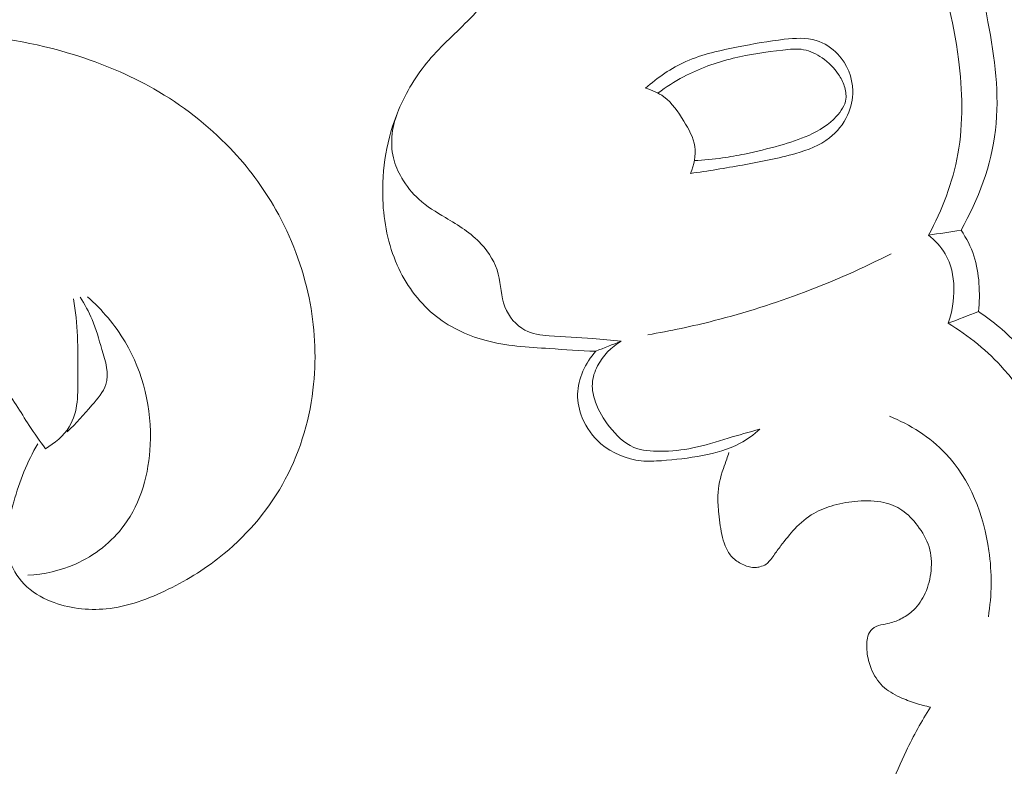
# Model space of a CAD drawing. Units: centimetres. Extents: x 165 to 332, y -118 to 118.
# Drawn here: x 200 to 204, y -31 to -29 of the extents above; entities that cross this region are included whole.
import ezdxf

# ---------------------------------------------------------------- set-up
doc = ezdxf.new("R2010")
doc.units = ezdxf.units.CM
doc.header["$MEASUREMENT"] = 0
doc.layers.add('layer 1', color=7, linetype='Continuous')

msp = doc.modelspace()

# ---------------------------------------------------------------- linework, layer by layer
at = {"layer": 'layer 1', "color": 250, "lineweight": 20}
for points, knots in [([(164.67986, -117.93056), (164.67986, -117.93056), (164.67986, 118.25515), (164.67986, 118.25515), (164.67986, 118.25515), (164.67986, 118.25515), (331.67985, 118.25515), (331.67985, 118.25515), (331.67985, 118.25515), (331.67985, 118.25515), (331.67985, -117.93056), (331.67985, -117.93056), (331.67985, -117.93056), (331.67985, -117.93056), (164.67986, -117.93056), (164.67986, -117.93056)], [0, 0, 0, 0, 0.2, 0.2, 0.2, 0.2, 0.4, 0.4, 0.4, 0.4, 0.6, 0.6, 0.6, 0.6, 1, 1, 1, 1]), ([(196.54773, -19.52988), (196.40875, -19.37257), (196.26398, -19.22046), (196.11445, -19.07275), (196.11445, -19.07275), (195.93804, -18.89838), (195.75511, -18.73018), (195.56286, -18.57296), (195.56286, -18.57296), (195.38878, -18.43053), (195.20708, -18.29721), (195.02348, -18.16643), (195.02348, -18.16643), (194.81722, -18.01959), (194.60856, -17.87604), (194.39284, -17.74278), (194.39284, -17.74278), (194.13, -17.58033), (193.85675, -17.43325), (193.57398, -17.30435), (193.57398, -17.30435), (193.31126, -17.18461), (193.04024, -17.08054), (192.76242, -16.99886), (192.76242, -16.99886), (192.54218, -16.93418), (192.31777, -16.88352), (192.08674, -16.85437), (192.08674, -16.85437), (191.94588, -16.83652), (191.80255, -16.82672), (191.66253, -16.84981), (191.66253, -16.84981), (191.61269, -16.85805), (191.56331, -16.8704), (191.51529, -16.8868), (191.51529, -16.8868), (191.44693, -16.91026), (191.38119, -16.94188), (191.31926, -16.97905), (191.31926, -16.97905), (191.24544, -17.02323), (191.17687, -17.07513), (191.11165, -17.13261), (191.11165, -17.13261), (191.07471, -17.16527), (191.03888, -17.19971), (191.01423, -17.24118), (191.01423, -17.24118), (190.99339, -17.27639), (190.98076, -17.31661), (190.97589, -17.35696), (190.97589, -17.35696), (190.97207, -17.38858), (190.97318, -17.42018), (190.97683, -17.45161), (190.97683, -17.45161), (190.98028, -17.48064), (190.98596, -17.50956), (190.98413, -17.53879), (190.98413, -17.53879), (190.98207, -17.57252), (190.97001, -17.60681), (190.95066, -17.63567), (190.95066, -17.63567), (190.93436, -17.65995), (190.91274, -17.68046), (190.88937, -17.69828), (190.88937, -17.69828), (190.86682, -17.71552), (190.84259, -17.73038), (190.81713, -17.74284), (190.81713, -17.74284), (190.76629, -17.7677), (190.71075, -17.78316), (190.65428, -17.7894), (190.65428, -17.7894), (190.60106, -17.7953), (190.54691, -17.79301), (190.49633, -17.77931), (190.49633, -17.77931), (190.4541, -17.76781), (190.41445, -17.74844), (190.37825, -17.72461), (190.37825, -17.72461), (190.30803, -17.67836), (190.25088, -17.61536), (190.20364, -17.5459), (190.20364, -17.5459), (190.15024, -17.4675), (190.10943, -17.38089), (190.08818, -17.2895), (190.08818, -17.2895), (190.05034, -17.12646), (190.0746, -16.9484), (190.13171, -16.78413), (190.13171, -16.78413), (190.19209, -16.61057), (190.28911, -16.45245), (190.41239, -16.31698), (190.41239, -16.31698), (190.50784, -16.21204), (190.61898, -16.12076), (190.73937, -16.04471), (190.73937, -16.04471), (190.91242, -15.93543), (191.10449, -15.85756), (191.30234, -15.80512), (191.30234, -15.80512), (191.51115, -15.74973), (191.72647, -15.72269), (191.93965, -15.72494), (191.93965, -15.72494), (192.17106, -15.7274), (192.4001, -15.76444), (192.62602, -15.81126), (192.62602, -15.81126), (192.8405, -15.85567), (193.05208, -15.90881), (193.25771, -15.97791), (193.25771, -15.97791), (193.49957, -16.05925), (193.73308, -16.1627), (193.96397, -16.27026), (193.96397, -16.27026), (194.24958, -16.40341), (194.53115, -16.54284), (194.80871, -16.69003), (194.80871, -16.69003), (195.06031, -16.82347), (195.30858, -16.96324), (195.5467, -17.118), (195.5467, -17.118), (195.78306, -17.27168), (196.00933, -17.44009), (196.22681, -17.61836), (196.22681, -17.61836), (196.47113, -17.81871), (196.70436, -18.03138), (196.9337, -18.24794), (196.9337, -18.24794), (197.20036, -18.49975), (197.46186, -18.75687), (197.71178, -19.02461), (197.71178, -19.02461), (197.87638, -19.20102), (198.03606, -19.38214), (198.1875, -19.56962), (198.1875, -19.56962), (198.38894, -19.81881), (198.57582, -20.07927), (198.75091, -20.3475), (198.75091, -20.3475), (198.95985, -20.66748), (199.15177, -20.9984), (199.32799, -21.33731), (199.32799, -21.33731), (199.45669, -21.58502), (199.57714, -21.83701), (199.69172, -22.09184), (199.69172, -22.09184), (199.8026, -22.33843), (199.90804, -22.5876), (199.99756, -22.84273), (199.99756, -22.84273), (200.12153, -23.19539), (200.21504, -23.55917), (200.29037, -23.92673), (200.29037, -23.92673), (200.36952, -24.31233), (200.4286, -24.70221), (200.45191, -25.09701), (200.45191, -25.09701), (200.47083, -25.41574), (200.4663, -25.73765), (200.42228, -26.055), (200.42228, -26.055), (200.38351, -26.33489), (200.31403, -26.61114), (200.23191, -26.88451), (200.23191, -26.88451), (200.1465, -27.16936), (200.04741, -27.45111), (199.91305, -27.71699), (199.91305, -27.71699), (199.78794, -27.96461), (199.63225, -28.19843), (199.45532, -28.41687), (199.45532, -28.41687), (199.29133, -28.61934), (199.10925, -28.80857), (198.9034, -28.9671), (198.9034, -28.9671), (198.75041, -29.08496), (198.58434, -29.18585), (198.41214, -29.27665), (198.41214, -29.27665), (198.261, -29.35632), (198.10508, -29.42811), (197.94095, -29.46932), (197.94095, -29.46932), (197.81318, -29.50135), (197.68049, -29.51482), (197.54922, -29.5112), (197.54922, -29.5112), (197.45713, -29.50853), (197.36576, -29.49754), (197.27727, -29.47554), (197.27727, -29.47554), (197.17663, -29.45049), (197.07966, -29.41134), (196.99124, -29.35902), (196.99124, -29.35902), (196.92065, -29.31722), (196.85548, -29.2671), (196.79767, -29.20965), (196.79767, -29.20965), (196.72613, -29.13879), (196.6658, -29.05683), (196.61976, -28.96765), (196.61976, -28.96765), (196.57758, -28.88595), (196.54737, -28.7982), (196.53137, -28.70718), (196.53137, -28.70718), (196.51301, -28.60316), (196.51316, -28.49494), (196.53624, -28.39037), (196.53624, -28.39037), (196.55819, -28.29055), (196.60108, -28.19412), (196.65993, -28.10937), (196.65993, -28.10937), (196.70007, -28.05175), (196.74745, -27.99948), (196.80047, -27.95194), (196.80047, -27.95194), (196.85233, -27.90541), (196.90956, -27.86354), (196.97426, -27.83824), (196.97426, -27.83824), (197.02986, -27.81655), (197.09097, -27.80714), (197.1501, -27.8134), (197.1501, -27.8134), (197.18453, -27.81712), (197.21827, -27.82617), (197.2477, -27.84325), (197.2477, -27.84325), (197.27574, -27.8595), (197.29988, -27.88311), (197.31627, -27.91026), (197.31627, -27.91026), (197.34714, -27.96139), (197.35087, -28.02524), (197.35043, -28.08718), (197.35043, -28.08718), (197.34993, -28.15535), (197.34448, -28.22125), (197.32635, -28.28578)], [0, 0, 0, 0, 0.0151515, 0.0151515, 0.0151515, 0.0151515, 0.030303, 0.030303, 0.030303, 0.030303, 0.0454545, 0.0454545, 0.0454545, 0.0454545, 0.0606061, 0.0606061, 0.0606061, 0.0606061, 0.0757576, 0.0757576, 0.0757576, 0.0757576, 0.0909091, 0.0909091, 0.0909091, 0.0909091, 0.1060606, 0.1060606, 0.1060606, 0.1060606, 0.1212121, 0.1212121, 0.1212121, 0.1212121, 0.1363636, 0.1363636, 0.1363636, 0.1363636, 0.1515152, 0.1515152, 0.1515152, 0.1515152, 0.1666667, 0.1666667, 0.1666667, 0.1666667, 0.1818182, 0.1818182, 0.1818182, 0.1818182, 0.1969697, 0.1969697, 0.1969697, 0.1969697, 0.2121212, 0.2121212, 0.2121212, 0.2121212, 0.2272727, 0.2272727, 0.2272727, 0.2272727, 0.2424242, 0.2424242, 0.2424242, 0.2424242, 0.2575758, 0.2575758, 0.2575758, 0.2575758, 0.2727273, 0.2727273, 0.2727273, 0.2727273, 0.2878788, 0.2878788, 0.2878788, 0.2878788, 0.3030303, 0.3030303, 0.3030303, 0.3030303, 0.3181818, 0.3181818, 0.3181818, 0.3181818, 0.3333333, 0.3333333, 0.3333333, 0.3333333, 0.3484848, 0.3484848, 0.3484848, 0.3484848, 0.3636364, 0.3636364, 0.3636364, 0.3636364, 0.3787879, 0.3787879, 0.3787879, 0.3787879, 0.3939394, 0.3939394, 0.3939394, 0.3939394, 0.4090909, 0.4090909, 0.4090909, 0.4090909, 0.4242424, 0.4242424, 0.4242424, 0.4242424, 0.4393939, 0.4393939, 0.4393939, 0.4393939, 0.4545455, 0.4545455, 0.4545455, 0.4545455, 0.469697, 0.469697, 0.469697, 0.469697, 0.4848485, 0.4848485, 0.4848485, 0.4848485, 0.5, 0.5, 0.5, 0.5, 0.5151515, 0.5151515, 0.5151515, 0.5151515, 0.530303, 0.530303, 0.530303, 0.530303, 0.5454545, 0.5454545, 0.5454545, 0.5454545, 0.5606061, 0.5606061, 0.5606061, 0.5606061, 0.5757576, 0.5757576, 0.5757576, 0.5757576, 0.5909091, 0.5909091, 0.5909091, 0.5909091, 0.6060606, 0.6060606, 0.6060606, 0.6060606, 0.6212121, 0.6212121, 0.6212121, 0.6212121, 0.6363636, 0.6363636, 0.6363636, 0.6363636, 0.6515152, 0.6515152, 0.6515152, 0.6515152, 0.6666667, 0.6666667, 0.6666667, 0.6666667, 0.6818182, 0.6818182, 0.6818182, 0.6818182, 0.6969697, 0.6969697, 0.6969697, 0.6969697, 0.7121212, 0.7121212, 0.7121212, 0.7121212, 0.7272727, 0.7272727, 0.7272727, 0.7272727, 0.7424242, 0.7424242, 0.7424242, 0.7424242, 0.7575758, 0.7575758, 0.7575758, 0.7575758, 0.7727273, 0.7727273, 0.7727273, 0.7727273, 0.7878788, 0.7878788, 0.7878788, 0.7878788, 0.8030303, 0.8030303, 0.8030303, 0.8030303, 0.8181818, 0.8181818, 0.8181818, 0.8181818, 0.8333333, 0.8333333, 0.8333333, 0.8333333, 0.8484848, 0.8484848, 0.8484848, 0.8484848, 0.8636364, 0.8636364, 0.8636364, 0.8636364, 0.8787879, 0.8787879, 0.8787879, 0.8787879, 0.8939394, 0.8939394, 0.8939394, 0.8939394, 0.9090909, 0.9090909, 0.9090909, 0.9090909, 0.9242424, 0.9242424, 0.9242424, 0.9242424, 0.9393939, 0.9393939, 0.9393939, 0.9393939, 0.9545455, 0.9545455, 0.9545455, 0.9545455, 0.969697, 0.969697, 0.969697, 0.969697, 1, 1, 1, 1]), ([(205.53869, -32.85785), (205.4711, -32.77743), (205.40561, -32.69502), (205.34294, -32.61052), (205.34294, -32.61052), (205.20074, -32.41882), (205.07321, -32.21622), (204.95481, -32.00877), (204.95481, -32.00877), (204.79962, -31.73679), (204.66007, -31.45641), (204.52916, -31.17199), (204.52916, -31.17199), (204.37466, -30.83631), (204.2321, -30.49491), (204.10959, -30.14644), (204.10959, -30.14644), (203.8957, -29.53818), (203.74265, -28.90841), (203.62784, -28.27258), (203.62784, -28.27258), (203.55516, -27.87061), (203.4978, -27.46635), (203.46665, -27.06004), (203.46665, -27.06004), (203.43134, -26.59871), (203.42976, -26.1349), (203.44536, -25.67149), (203.44536, -25.67149), (203.4666, -25.04431), (203.51923, -24.41793), (203.62461, -23.80078), (203.62461, -23.80078), (203.6896, -23.42058), (203.77456, -23.0439), (203.8836, -22.67238), (203.8836, -22.67238), (204.05527, -22.08745), (204.28647, -21.51549), (204.6104, -21.00151), (204.6104, -21.00151), (204.87009, -20.58954), (205.18935, -20.21473), (205.54743, -19.88328), (205.54743, -19.88328), (205.83903, -19.6132), (206.15636, -19.37189), (206.50099, -19.17645), (206.50099, -19.17645), (206.68143, -19.07408), (206.8695, -18.98426), (207.06513, -18.91619), (207.06513, -18.91619), (207.15022, -18.88662), (207.23678, -18.86106), (207.32451, -18.84111), (207.32451, -18.84111), (207.36256, -18.83245), (207.40071, -18.82479), (207.43934, -18.81963), (207.43934, -18.81963), (207.46407, -18.81629), (207.48888, -18.81394), (207.51369, -18.8132), (207.51369, -18.8132), (207.52899, -18.8127), (207.54419, -18.81279), (207.5596, -18.81139), (207.5596, -18.81139), (207.5678, -18.81064), (207.57611, -18.80949), (207.58363, -18.80644), (207.58363, -18.80644), (207.59536, -18.80171), (207.60522, -18.79237), (207.61249, -18.78152), (207.61249, -18.78152), (207.62319, -18.76549), (207.62821, -18.74632), (207.62873, -18.72732), (207.62873, -18.72732), (207.62961, -18.69823), (207.62029, -18.66947), (207.60575, -18.64387), (207.60575, -18.64387), (207.5836, -18.60483), (207.54919, -18.57332), (207.51022, -18.55297)], [0, 0, 0, 0, 0.0434783, 0.0434783, 0.0434783, 0.0434783, 0.0869565, 0.0869565, 0.0869565, 0.0869565, 0.1304348, 0.1304348, 0.1304348, 0.1304348, 0.173913, 0.173913, 0.173913, 0.173913, 0.2173913, 0.2173913, 0.2173913, 0.2173913, 0.2608696, 0.2608696, 0.2608696, 0.2608696, 0.3043478, 0.3043478, 0.3043478, 0.3043478, 0.3478261, 0.3478261, 0.3478261, 0.3478261, 0.3913043, 0.3913043, 0.3913043, 0.3913043, 0.4347826, 0.4347826, 0.4347826, 0.4347826, 0.4782609, 0.4782609, 0.4782609, 0.4782609, 0.5217391, 0.5217391, 0.5217391, 0.5217391, 0.5652174, 0.5652174, 0.5652174, 0.5652174, 0.6086957, 0.6086957, 0.6086957, 0.6086957, 0.6521739, 0.6521739, 0.6521739, 0.6521739, 0.6956522, 0.6956522, 0.6956522, 0.6956522, 0.7391304, 0.7391304, 0.7391304, 0.7391304, 0.7826087, 0.7826087, 0.7826087, 0.7826087, 0.826087, 0.826087, 0.826087, 0.826087, 0.8695652, 0.8695652, 0.8695652, 0.8695652, 0.9130435, 0.9130435, 0.9130435, 0.9130435, 1, 1, 1, 1]), ([(203.18513, -28.2722), (203.22657, -28.31406), (203.26539, -28.3593), (203.29808, -28.40821), (203.29808, -28.40821), (203.39141, -28.5476), (203.43545, -28.71588), (203.4672, -28.88458), (203.4672, -28.88458), (203.48887, -29.00012), (203.50484, -29.11592), (203.49133, -29.23024), (203.49133, -29.23024), (203.47803, -29.34176), (203.43683, -29.4518), (203.38142, -29.54975)], [0, 0, 0, 0, 0.2, 0.2, 0.2, 0.2, 0.4, 0.4, 0.4, 0.4, 0.6, 0.6, 0.6, 0.6, 1, 1, 1, 1]), ([(202.97772, -28.3051), (203.02848, -28.32902), (203.07718, -28.35972), (203.11844, -28.39788), (203.11844, -28.39788), (203.18923, -28.46343), (203.23798, -28.55114), (203.27622, -28.64158), (203.27622, -28.64158), (203.32549, -28.75809), (203.35733, -28.87909), (203.37345, -29.00349), (203.37345, -29.00349), (203.38642, -29.10398), (203.38917, -29.2067), (203.37135, -29.30619), (203.37135, -29.30619), (203.35508, -29.39679), (203.32173, -29.48468), (203.27772, -29.5651)], [0, 0, 0, 0, 0.1666667, 0.1666667, 0.1666667, 0.1666667, 0.3333333, 0.3333333, 0.3333333, 0.3333333, 0.5, 0.5, 0.5, 0.5, 0.6666667, 0.6666667, 0.6666667, 0.6666667, 1, 1, 1, 1]), ([(202.21638, -29.93525), (202.16719, -29.93384), (202.11811, -29.93003), (202.06893, -29.92672), (202.06893, -29.92672), (201.99956, -29.92219), (201.92978, -29.91865), (201.86269, -29.90033), (201.86269, -29.90033), (201.80349, -29.88425), (201.74646, -29.8566), (201.69911, -29.8171), (201.69911, -29.8171), (201.64897, -29.77538), (201.60982, -29.72044), (201.58319, -29.66067), (201.58319, -29.66067), (201.5541, -29.59508), (201.54015, -29.5237), (201.5373, -29.45178), (201.5373, -29.45178), (201.53341, -29.35445), (201.54983, -29.25615), (201.58729, -29.16659), (201.58729, -29.16659), (201.61145, -29.10904), (201.64419, -29.05504), (201.68419, -29.00769), (201.68419, -29.00769), (201.72449, -28.95994), (201.77215, -28.91884), (201.81583, -28.87401), (201.81583, -28.87401), (201.84361, -28.84559), (201.8699, -28.81555), (201.89619, -28.78562)], [0, 0, 0, 0, 0.1, 0.1, 0.1, 0.1, 0.2, 0.2, 0.2, 0.2, 0.3, 0.3, 0.3, 0.3, 0.4, 0.4, 0.4, 0.4, 0.5, 0.5, 0.5, 0.5, 0.6, 0.6, 0.6, 0.6, 0.7, 0.7, 0.7, 0.7, 0.8, 0.8, 0.8, 0.8, 1, 1, 1, 1]), ([(198.81645, -38.87025), (198.90765, -39.05931), (199.00584, -39.24493), (199.1098, -39.42761), (199.1098, -39.42761), (199.23242, -39.64322), (199.36298, -39.85466), (199.50549, -40.05806), (199.50549, -40.05806), (199.63452, -40.24229), (199.77334, -40.41983), (199.91468, -40.59542), (199.91468, -40.59542), (200.07349, -40.79262), (200.23549, -40.98729), (200.40709, -41.17398), (200.40709, -41.17398), (200.61614, -41.40152), (200.83937, -41.61708), (201.07668, -41.81771), (201.07668, -41.81771), (201.29718, -42.0041), (201.5299, -42.17766), (201.77524, -42.3315), (201.77524, -42.3315), (201.96974, -42.45339), (202.17206, -42.5629), (202.38657, -42.65351), (202.38657, -42.65351), (202.51734, -42.70882), (202.65267, -42.75706), (202.79371, -42.77274), (202.79371, -42.77274), (202.84392, -42.77829), (202.89479, -42.77977), (202.94546, -42.77699), (202.94546, -42.77699), (203.01762, -42.77291), (203.08946, -42.76027), (203.15915, -42.74125), (203.15915, -42.74125), (203.24217, -42.7187), (203.32223, -42.6873), (203.40057, -42.64963), (203.40057, -42.64963), (203.44498, -42.62819), (203.48879, -42.60473), (203.52375, -42.57148), (203.52375, -42.57148), (203.55334, -42.54323), (203.57639, -42.50793), (203.59201, -42.4704), (203.59201, -42.4704), (203.60424, -42.44101), (203.61173, -42.41028), (203.61672, -42.37903), (203.61672, -42.37903), (203.62126, -42.35016), (203.62362, -42.32078), (203.63329, -42.29313), (203.63329, -42.29313), (203.6444, -42.26123), (203.66529, -42.23148), (203.69173, -42.20893), (203.69173, -42.20893), (203.714, -42.18997), (203.74037, -42.17608), (203.76769, -42.16525), (203.76769, -42.16525), (203.79407, -42.15476), (203.82141, -42.14701), (203.8493, -42.14192), (203.8493, -42.14192), (203.90496, -42.13174), (203.96262, -42.1319), (204.01867, -42.14118), (204.01867, -42.14118), (204.0715, -42.1499), (204.12301, -42.16677), (204.16799, -42.19365), (204.16799, -42.19365), (204.20553, -42.21615), (204.23846, -42.24554), (204.26685, -42.27828), (204.26685, -42.27828), (204.32193, -42.34181), (204.35989, -42.41792), (204.38656, -42.49758), (204.38656, -42.49758), (204.41675, -42.58751), (204.43259, -42.68193), (204.4283, -42.77566), (204.4283, -42.77566), (204.42059, -42.94286), (204.34904, -43.1077), (204.24959, -43.25038), (204.24959, -43.25038), (204.14448, -43.40111), (204.00827, -43.52706), (203.85293, -43.6241), (203.85293, -43.6241), (203.73263, -43.69928), (203.60092, -43.75707), (203.46445, -43.79769), (203.46445, -43.79769), (203.26827, -43.85604), (203.06229, -43.879), (202.85764, -43.87593), (202.85764, -43.87593), (202.64163, -43.87272), (202.42703, -43.84046), (202.22242, -43.78058), (202.22242, -43.78058), (202.00031, -43.71557), (201.78986, -43.61791), (201.58505, -43.51168), (201.58505, -43.51168), (201.3906, -43.41087), (201.2013, -43.30243), (201.02205, -43.18024), (201.02205, -43.18024), (200.81125, -43.03647), (200.61446, -42.87366), (200.42131, -42.70762), (200.42131, -42.70762), (200.18241, -42.50212), (199.9491, -42.29167), (199.72176, -42.07484), (199.72176, -42.07484), (199.51567, -41.87827), (199.31451, -41.67651), (199.12718, -41.46306), (199.12718, -41.46306), (198.94125, -41.25113), (198.76901, -41.02776), (198.60791, -40.79727), (198.60791, -40.79727), (198.42695, -40.53826), (198.26001, -40.2704), (198.09786, -39.99983), (198.09786, -39.99983), (197.90932, -39.68524), (197.72719, -39.36693), (197.55908, -39.04153), (197.55908, -39.04153), (197.44838, -38.82715), (197.3437, -38.60956), (197.24867, -38.38809), (197.24867, -38.38809), (197.12222, -38.09367), (197.01282, -37.79234), (196.91688, -37.48673), (196.91688, -37.48673), (196.80237, -37.12213), (196.7072, -36.75162), (196.6293, -36.37765), (196.6293, -36.37765), (196.57246, -36.10435), (196.52473, -35.82916), (196.48342, -35.55283), (196.48342, -35.55283), (196.44344, -35.28544), (196.40938, -35.01702), (196.39227, -34.74718), (196.39227, -34.74718), (196.36841, -34.37414), (196.37687, -33.99862), (196.40385, -33.62439), (196.40385, -33.62439), (196.43204, -33.23176), (196.48072, -32.84045), (196.56515, -32.45408), (196.56515, -32.45408), (196.63323, -32.14213), (196.72474, -31.83347), (196.85301, -31.53989), (196.85301, -31.53989), (196.96611, -31.28094), (197.10779, -31.03381), (197.26084, -30.79288), (197.26084, -30.79288), (197.42018, -30.54179), (197.59183, -30.29739), (197.79316, -30.07781), (197.79316, -30.07781), (197.98064, -29.8733), (198.1938, -29.69037), (198.42326, -29.52797), (198.42326, -29.52797), (198.63594, -29.37746), (198.86245, -29.24459), (199.10353, -29.1477), (199.10353, -29.1477), (199.28271, -29.07566), (199.4699, -29.02349), (199.66024, -28.9827), (199.66024, -28.9827), (199.82731, -28.94693), (199.99684, -28.92002), (200.166, -28.92479), (200.166, -28.92479), (200.29767, -28.92854), (200.42905, -28.9515), (200.55444, -28.99052), (200.55444, -28.99052), (200.64237, -29.01802), (200.72735, -29.05333), (200.80658, -29.09847), (200.80658, -29.09847), (200.89668, -29.14983), (200.97943, -29.21377), (201.05038, -29.28807), (201.05038, -29.28807), (201.10702, -29.34742), (201.15619, -29.41331), (201.1963, -29.48427), (201.1963, -29.48427), (201.24598, -29.57184), (201.28187, -29.66707), (201.30204, -29.76538), (201.30204, -29.76538), (201.32054, -29.85546), (201.32587, -29.94811), (201.31662, -30.04005), (201.31662, -30.04005), (201.30614, -30.14517), (201.27669, -30.24931), (201.22617, -30.34373), (201.22617, -30.34373), (201.17802, -30.43387), (201.11062, -30.51509), (201.03102, -30.58075), (201.03102, -30.58075), (200.97679, -30.62534), (200.91703, -30.66284), (200.85312, -30.69425), (200.85312, -30.69425), (200.7906, -30.72501), (200.72417, -30.74982), (200.65504, -30.75666), (200.65504, -30.75666), (200.59565, -30.76249), (200.53427, -30.75501), (200.47904, -30.73297), (200.47904, -30.73297), (200.44691, -30.72006), (200.41687, -30.70222), (200.39317, -30.67781), (200.39317, -30.67781), (200.37057, -30.65457), (200.35372, -30.62531), (200.3453, -30.59474), (200.3453, -30.59474), (200.32942, -30.53716), (200.34311, -30.47469), (200.36031, -30.41518), (200.36031, -30.41518), (200.37924, -30.34969), (200.40232, -30.28773), (200.43725, -30.23051)], [0, 0, 0, 0, 0.0151515, 0.0151515, 0.0151515, 0.0151515, 0.030303, 0.030303, 0.030303, 0.030303, 0.0454545, 0.0454545, 0.0454545, 0.0454545, 0.0606061, 0.0606061, 0.0606061, 0.0606061, 0.0757576, 0.0757576, 0.0757576, 0.0757576, 0.0909091, 0.0909091, 0.0909091, 0.0909091, 0.1060606, 0.1060606, 0.1060606, 0.1060606, 0.1212121, 0.1212121, 0.1212121, 0.1212121, 0.1363636, 0.1363636, 0.1363636, 0.1363636, 0.1515152, 0.1515152, 0.1515152, 0.1515152, 0.1666667, 0.1666667, 0.1666667, 0.1666667, 0.1818182, 0.1818182, 0.1818182, 0.1818182, 0.1969697, 0.1969697, 0.1969697, 0.1969697, 0.2121212, 0.2121212, 0.2121212, 0.2121212, 0.2272727, 0.2272727, 0.2272727, 0.2272727, 0.2424242, 0.2424242, 0.2424242, 0.2424242, 0.2575758, 0.2575758, 0.2575758, 0.2575758, 0.2727273, 0.2727273, 0.2727273, 0.2727273, 0.2878788, 0.2878788, 0.2878788, 0.2878788, 0.3030303, 0.3030303, 0.3030303, 0.3030303, 0.3181818, 0.3181818, 0.3181818, 0.3181818, 0.3333333, 0.3333333, 0.3333333, 0.3333333, 0.3484848, 0.3484848, 0.3484848, 0.3484848, 0.3636364, 0.3636364, 0.3636364, 0.3636364, 0.3787879, 0.3787879, 0.3787879, 0.3787879, 0.3939394, 0.3939394, 0.3939394, 0.3939394, 0.4090909, 0.4090909, 0.4090909, 0.4090909, 0.4242424, 0.4242424, 0.4242424, 0.4242424, 0.4393939, 0.4393939, 0.4393939, 0.4393939, 0.4545455, 0.4545455, 0.4545455, 0.4545455, 0.469697, 0.469697, 0.469697, 0.469697, 0.4848485, 0.4848485, 0.4848485, 0.4848485, 0.5, 0.5, 0.5, 0.5, 0.5151515, 0.5151515, 0.5151515, 0.5151515, 0.530303, 0.530303, 0.530303, 0.530303, 0.5454545, 0.5454545, 0.5454545, 0.5454545, 0.5606061, 0.5606061, 0.5606061, 0.5606061, 0.5757576, 0.5757576, 0.5757576, 0.5757576, 0.5909091, 0.5909091, 0.5909091, 0.5909091, 0.6060606, 0.6060606, 0.6060606, 0.6060606, 0.6212121, 0.6212121, 0.6212121, 0.6212121, 0.6363636, 0.6363636, 0.6363636, 0.6363636, 0.6515152, 0.6515152, 0.6515152, 0.6515152, 0.6666667, 0.6666667, 0.6666667, 0.6666667, 0.6818182, 0.6818182, 0.6818182, 0.6818182, 0.6969697, 0.6969697, 0.6969697, 0.6969697, 0.7121212, 0.7121212, 0.7121212, 0.7121212, 0.7272727, 0.7272727, 0.7272727, 0.7272727, 0.7424242, 0.7424242, 0.7424242, 0.7424242, 0.7575758, 0.7575758, 0.7575758, 0.7575758, 0.7727273, 0.7727273, 0.7727273, 0.7727273, 0.7878788, 0.7878788, 0.7878788, 0.7878788, 0.8030303, 0.8030303, 0.8030303, 0.8030303, 0.8181818, 0.8181818, 0.8181818, 0.8181818, 0.8333333, 0.8333333, 0.8333333, 0.8333333, 0.8484848, 0.8484848, 0.8484848, 0.8484848, 0.8636364, 0.8636364, 0.8636364, 0.8636364, 0.8787879, 0.8787879, 0.8787879, 0.8787879, 0.8939394, 0.8939394, 0.8939394, 0.8939394, 0.9090909, 0.9090909, 0.9090909, 0.9090909, 0.9242424, 0.9242424, 0.9242424, 0.9242424, 0.9393939, 0.9393939, 0.9393939, 0.9393939, 0.9545455, 0.9545455, 0.9545455, 0.9545455, 0.969697, 0.969697, 0.969697, 0.969697, 1, 1, 1, 1]), ([(202.51834, -29.36833), (202.57409, -29.36088), (202.62965, -29.35133), (202.68491, -29.34148), (202.68491, -29.34148), (202.74168, -29.33143), (202.79814, -29.32099), (202.85415, -29.30464), (202.85415, -29.30464), (202.89252, -29.29338), (202.93071, -29.27942), (202.96196, -29.25512), (202.96196, -29.25512), (202.98638, -29.23607), (203.00664, -29.2108), (203.01972, -29.18228), (203.01972, -29.18228), (203.03077, -29.15805), (203.03674, -29.13158), (203.03621, -29.10488), (203.03621, -29.10488), (203.03537, -29.06247), (203.01814, -29.01966), (202.98894, -28.98838), (202.98894, -28.98838), (202.96986, -28.96786), (202.94556, -28.95221), (202.91941, -28.94434), (202.91941, -28.94434), (202.88717, -28.93464), (202.85206, -28.93682), (202.81783, -28.94061), (202.81783, -28.94061), (202.7676, -28.94619), (202.71934, -28.95529), (202.67058, -28.96488), (202.67058, -28.96488), (202.61401, -28.97603), (202.55663, -28.98797), (202.50388, -29.01144), (202.50388, -29.01144), (202.45695, -29.03234), (202.41366, -29.06247), (202.37515, -29.09663)], [0, 0, 0, 0, 0.0833333, 0.0833333, 0.0833333, 0.0833333, 0.1666667, 0.1666667, 0.1666667, 0.1666667, 0.25, 0.25, 0.25, 0.25, 0.3333333, 0.3333333, 0.3333333, 0.3333333, 0.4166667, 0.4166667, 0.4166667, 0.4166667, 0.5, 0.5, 0.5, 0.5, 0.5833333, 0.5833333, 0.5833333, 0.5833333, 0.6666667, 0.6666667, 0.6666667, 0.6666667, 0.75, 0.75, 0.75, 0.75, 0.8333333, 0.8333333, 0.8333333, 0.8333333, 1, 1, 1, 1]), ([(202.41475, -29.11208), (202.44067, -29.09284), (202.46788, -29.07541), (202.49648, -29.06029), (202.49648, -29.06029), (202.54644, -29.0338), (202.60037, -29.01434), (202.65495, -29.00108), (202.65495, -29.00108), (202.70663, -28.98851), (202.75908, -28.98134), (202.81272, -28.97497), (202.81272, -28.97497), (202.83513, -28.97231), (202.85765, -28.96976), (202.87933, -28.97369), (202.87933, -28.97369), (202.9003, -28.97752), (202.92034, -28.98745), (202.93836, -28.99986), (202.93836, -28.99986), (202.95907, -29.01419), (202.97716, -29.03191), (202.99083, -29.05249), (202.99083, -29.05249), (202.99836, -29.06384), (203.00469, -29.07598), (203.009, -29.08911), (203.009, -29.08911), (203.01352, -29.10264), (203.01593, -29.11715), (203.01414, -29.13094), (203.01414, -29.13094), (203.01131, -29.15142), (202.99889, -29.17025), (202.98439, -29.18615), (202.98439, -29.18615), (202.95952, -29.2135), (202.9285, -29.2322), (202.89581, -29.2469), (202.89581, -29.2469), (202.86583, -29.26031), (202.83446, -29.27012), (202.80291, -29.27912), (202.80291, -29.27912), (202.76594, -29.28959), (202.72878, -29.29865), (202.69123, -29.30642), (202.69123, -29.30642), (202.668, -29.31117), (202.64458, -29.31542), (202.62106, -29.31878), (202.62106, -29.31878), (202.59113, -29.32309), (202.56101, -29.326), (202.5309, -29.32751)], [0, 0, 0, 0, 0.0666667, 0.0666667, 0.0666667, 0.0666667, 0.1333333, 0.1333333, 0.1333333, 0.1333333, 0.2, 0.2, 0.2, 0.2, 0.2666667, 0.2666667, 0.2666667, 0.2666667, 0.3333333, 0.3333333, 0.3333333, 0.3333333, 0.4, 0.4, 0.4, 0.4, 0.4666667, 0.4666667, 0.4666667, 0.4666667, 0.5333333, 0.5333333, 0.5333333, 0.5333333, 0.6, 0.6, 0.6, 0.6, 0.6666667, 0.6666667, 0.6666667, 0.6666667, 0.7333333, 0.7333333, 0.7333333, 0.7333333, 0.8, 0.8, 0.8, 0.8, 0.8666667, 0.8666667, 0.8666667, 0.8666667, 1, 1, 1, 1]), ([(202.37515, -29.09663), (202.39581, -29.10246), (202.41625, -29.11119), (202.43348, -29.1238), (202.43348, -29.1238), (202.46025, -29.14336), (202.47897, -29.17208), (202.49699, -29.2014), (202.49699, -29.2014), (202.51283, -29.2272), (202.52816, -29.25349), (202.53228, -29.28232), (202.53228, -29.28232), (202.5364, -29.31075), (202.52981, -29.3417), (202.51834, -29.36833)], [0, 0, 0, 0, 0.2, 0.2, 0.2, 0.2, 0.4, 0.4, 0.4, 0.4, 0.6, 0.6, 0.6, 0.6, 1, 1, 1, 1]), ([(202.29708, -29.90325), (202.2671, -29.89997), (202.23692, -29.89678), (202.20693, -29.89459), (202.20693, -29.89459), (202.16065, -29.8913), (202.11466, -29.89041), (202.06768, -29.88611), (202.06768, -29.88611), (202.041, -29.88365), (202.01402, -29.88008), (201.9906, -29.86783), (201.9906, -29.86783), (201.96199, -29.85285), (201.93877, -29.8247), (201.92686, -29.79403), (201.92686, -29.79403), (201.91397, -29.76055), (201.9147, -29.72395), (201.90562, -29.68949), (201.90562, -29.68949), (201.89624, -29.65383), (201.87635, -29.62051), (201.85122, -29.59335), (201.85122, -29.59335), (201.81894, -29.55845), (201.77799, -29.53369), (201.73704, -29.50923), (201.73704, -29.50923), (201.70725, -29.49154), (201.67746, -29.47396), (201.65211, -29.4509), (201.65211, -29.4509), (201.63073, -29.43156), (201.61258, -29.40825), (201.59783, -29.38306), (201.59783, -29.38306), (201.58606, -29.36288), (201.5764, -29.34132), (201.57094, -29.31859), (201.57094, -29.31859), (201.55915, -29.26891), (201.5674, -29.21346), (201.58729, -29.16659)], [0, 0, 0, 0, 0.0833333, 0.0833333, 0.0833333, 0.0833333, 0.1666667, 0.1666667, 0.1666667, 0.1666667, 0.25, 0.25, 0.25, 0.25, 0.3333333, 0.3333333, 0.3333333, 0.3333333, 0.4166667, 0.4166667, 0.4166667, 0.4166667, 0.5, 0.5, 0.5, 0.5, 0.5833333, 0.5833333, 0.5833333, 0.5833333, 0.6666667, 0.6666667, 0.6666667, 0.6666667, 0.75, 0.75, 0.75, 0.75, 0.8333333, 0.8333333, 0.8333333, 0.8333333, 1, 1, 1, 1]), ([(203.38142, -29.54975), (203.39876, -29.57476), (203.41309, -29.60225), (203.42261, -29.63121), (203.42261, -29.63121), (203.43193, -29.65957), (203.43654, -29.6894), (203.43866, -29.71922), (203.43866, -29.71922), (203.44077, -29.74913), (203.44028, -29.77913), (203.43669, -29.80871)], [0, 0, 0, 0, 0.25, 0.25, 0.25, 0.25, 0.5, 0.5, 0.5, 0.5, 1, 1, 1, 1]), ([(203.27772, -29.5651), (203.29841, -29.58203), (203.31749, -29.60195), (203.33104, -29.62514), (203.33104, -29.62514), (203.36845, -29.68877), (203.3646, -29.77655), (203.34026, -29.8461)], [0, 0, 0, 0, 0.3333333, 0.3333333, 0.3333333, 0.3333333, 1, 1, 1, 1]), ([(202.38251, -29.88289), (202.45369, -29.87064), (202.52438, -29.85568), (202.5944, -29.83772), (202.5944, -29.83772), (202.78921, -29.78794), (202.97917, -29.71573), (203.15825, -29.62445)], [0, 0, 0, 0, 0.3333333, 0.3333333, 0.3333333, 0.3333333, 1, 1, 1, 1]), ([(200.59509, -29.76136), (200.64216, -29.80327), (200.68355, -29.8519), (200.71552, -29.9058), (200.71552, -29.9058), (200.77339, -30.00343), (200.80069, -30.11844), (200.79541, -30.23402), (200.79541, -30.23402), (200.79124, -30.32525), (200.76682, -30.41696), (200.71251, -30.49018), (200.71251, -30.49018), (200.67317, -30.54322), (200.61822, -30.58655), (200.55662, -30.6139), (200.55662, -30.6139), (200.50868, -30.63516), (200.45683, -30.64667), (200.40507, -30.64962)], [0, 0, 0, 0, 0.1666667, 0.1666667, 0.1666667, 0.1666667, 0.3333333, 0.3333333, 0.3333333, 0.3333333, 0.5, 0.5, 0.5, 0.5, 0.6666667, 0.6666667, 0.6666667, 0.6666667, 1, 1, 1, 1]), ([(200.55041, -29.76805), (200.56564, -29.8476), (200.56428, -29.92664), (200.56479, -30.01088), (200.56479, -30.01088), (200.56518, -30.0686), (200.56646, -30.12879), (200.53723, -30.17598), (200.53723, -30.17598), (200.51967, -30.20461), (200.49087, -30.22845), (200.46102, -30.24627)], [0, 0, 0, 0, 0.25, 0.25, 0.25, 0.25, 0.5, 0.5, 0.5, 0.5, 1, 1, 1, 1]), ([(200.53105, -30.19209), (200.55953, -30.16606), (200.5833, -30.13717), (200.60941, -30.10729), (200.60941, -30.10729), (200.62744, -30.08657), (200.6466, -30.06537), (200.6542, -30.04152), (200.6542, -30.04152), (200.66533, -30.00714), (200.65259, -29.96721), (200.6415, -29.92987), (200.6415, -29.92987), (200.63145, -29.8964), (200.62284, -29.86504), (200.60988, -29.83443), (200.60988, -29.83443), (200.59949, -29.80978), (200.58636, -29.7857), (200.57196, -29.76274)], [0, 0, 0, 0, 0.1666667, 0.1666667, 0.1666667, 0.1666667, 0.3333333, 0.3333333, 0.3333333, 0.3333333, 0.5, 0.5, 0.5, 0.5, 0.6666667, 0.6666667, 0.6666667, 0.6666667, 1, 1, 1, 1]), ([(200.46102, -30.24627), (200.44375, -30.22164), (200.42616, -30.19739), (200.40956, -30.17219), (200.40956, -30.17219), (200.38108, -30.12887), (200.35582, -30.08313), (200.32224, -30.04382), (200.32224, -30.04382), (200.26705, -29.97898), (200.18917, -29.93176), (200.10717, -29.89943), (200.10717, -29.89943), (199.97809, -29.84855), (199.83864, -29.83474), (199.69919, -29.82948), (199.69919, -29.82948), (199.51414, -29.82238), (199.32904, -29.83042), (199.14838, -29.86444), (199.14838, -29.86444), (198.97631, -29.89701), (198.80828, -29.95308), (198.6466, -30.02305), (198.6466, -30.02305), (198.32555, -30.16191), (198.02959, -30.3552), (197.77279, -30.5883), (197.77279, -30.5883), (197.56443, -30.77748), (197.38193, -30.99282), (197.23011, -31.22522)], [0, 0, 0, 0, 0.1111111, 0.1111111, 0.1111111, 0.1111111, 0.2222222, 0.2222222, 0.2222222, 0.2222222, 0.3333333, 0.3333333, 0.3333333, 0.3333333, 0.4444444, 0.4444444, 0.4444444, 0.4444444, 0.5555556, 0.5555556, 0.5555556, 0.5555556, 0.6666667, 0.6666667, 0.6666667, 0.6666667, 0.7777778, 0.7777778, 0.7777778, 0.7777778, 1, 1, 1, 1]), ([(203.43669, -29.80871), (203.4836, -29.8401), (203.52827, -29.87648), (203.56581, -29.91832), (203.56581, -29.91832), (203.64694, -30.00893), (203.69461, -30.12533), (203.73708, -30.2428), (203.73708, -30.2428), (203.77158, -30.33842), (203.80267, -30.43471), (203.80495, -30.53383), (203.80495, -30.53383), (203.80652, -30.60184), (203.79459, -30.67107), (203.77498, -30.73645)], [0, 0, 0, 0, 0.2, 0.2, 0.2, 0.2, 0.4, 0.4, 0.4, 0.4, 0.6, 0.6, 0.6, 0.6, 1, 1, 1, 1]), ([(203.34026, -29.8461), (203.40611, -29.88581), (203.4671, -29.9351), (203.51844, -29.99302), (203.51844, -29.99302), (203.59977, -30.08463), (203.65726, -30.1979), (203.6863, -30.31788), (203.6863, -30.31788), (203.72344, -30.47212), (203.7135, -30.63756), (203.66895, -30.78768)], [0, 0, 0, 0, 0.25, 0.25, 0.25, 0.25, 0.5, 0.5, 0.5, 0.5, 1, 1, 1, 1]), ([(202.73943, -30.18384), (202.70587, -30.19342), (202.67221, -30.20241), (202.63875, -30.2124), (202.63875, -30.2124), (202.60138, -30.22347), (202.5642, -30.23584), (202.52625, -30.2437), (202.52625, -30.2437), (202.4923, -30.25069), (202.45778, -30.25417), (202.42238, -30.25435), (202.42238, -30.25435), (202.39338, -30.25456), (202.36379, -30.25258), (202.33796, -30.24182), (202.33796, -30.24182), (202.30704, -30.22882), (202.2815, -30.20336), (202.26017, -30.17593), (202.26017, -30.17593), (202.24132, -30.15181), (202.22588, -30.12621), (202.21566, -30.09775), (202.21566, -30.09775), (202.20888, -30.0789), (202.2045, -30.05878), (202.20553, -30.03898), (202.20553, -30.03898), (202.20655, -30.01939), (202.21287, -30.00003), (202.22218, -29.98228), (202.22218, -29.98228), (202.23919, -29.94949), (202.26596, -29.92196), (202.29708, -29.90325)], [0, 0, 0, 0, 0.1, 0.1, 0.1, 0.1, 0.2, 0.2, 0.2, 0.2, 0.3, 0.3, 0.3, 0.3, 0.4, 0.4, 0.4, 0.4, 0.5, 0.5, 0.5, 0.5, 0.6, 0.6, 0.6, 0.6, 0.7, 0.7, 0.7, 0.7, 0.8, 0.8, 0.8, 0.8, 1, 1, 1, 1]), ([(202.73943, -30.18384), (202.72052, -30.20122), (202.69962, -30.21679), (202.67714, -30.22895), (202.67714, -30.22895), (202.64002, -30.24901), (202.59835, -30.25985), (202.5567, -30.26779), (202.5567, -30.26779), (202.51324, -30.27612), (202.46961, -30.28124), (202.42579, -30.28427), (202.42579, -30.28427), (202.40428, -30.28583), (202.38277, -30.2868), (202.36139, -30.28466), (202.36139, -30.28466), (202.31492, -30.28007), (202.26874, -30.26078), (202.23293, -30.23006), (202.23293, -30.23006), (202.20707, -30.20779), (202.18664, -30.17947), (202.17354, -30.14798), (202.17354, -30.14798), (202.16359, -30.12402), (202.15795, -30.09818), (202.15852, -30.07239), (202.15852, -30.07239), (202.15953, -30.02249), (202.18374, -29.97254), (202.21638, -29.93525)], [0, 0, 0, 0, 0.1111111, 0.1111111, 0.1111111, 0.1111111, 0.2222222, 0.2222222, 0.2222222, 0.2222222, 0.3333333, 0.3333333, 0.3333333, 0.3333333, 0.4444444, 0.4444444, 0.4444444, 0.4444444, 0.5555556, 0.5555556, 0.5555556, 0.5555556, 0.6666667, 0.6666667, 0.6666667, 0.6666667, 0.7777778, 0.7777778, 0.7777778, 0.7777778, 1, 1, 1, 1]), ([(203.1529, -30.14213), (203.21913, -30.16955), (203.28238, -30.20904), (203.33205, -30.26126), (203.33205, -30.26126), (203.41004, -30.34355), (203.45412, -30.45743), (203.47031, -30.57143), (203.47031, -30.57143), (203.48046, -30.64209), (203.47982, -30.71279), (203.46858, -30.78222)], [0, 0, 0, 0, 0.25, 0.25, 0.25, 0.25, 0.5, 0.5, 0.5, 0.5, 1, 1, 1, 1]), ([(203.28437, -31.07007), (203.26829, -31.06687), (203.25232, -31.06277), (203.23665, -31.05777), (203.23665, -31.05777), (203.21948, -31.05236), (203.20272, -31.04586), (203.18637, -31.03826), (203.18637, -31.03826), (203.16633, -31.02893), (203.1469, -31.01801), (203.13119, -31.00291), (203.13119, -31.00291), (203.11529, -30.98751), (203.10331, -30.96793), (203.09494, -30.94728), (203.09494, -30.94728), (203.08795, -30.93004), (203.08336, -30.91211), (203.08158, -30.8938), (203.08158, -30.8938), (203.08073, -30.88479), (203.08049, -30.87579), (203.08095, -30.86679), (203.08095, -30.86679), (203.08129, -30.85919), (203.08214, -30.8516), (203.08439, -30.84431), (203.08439, -30.84431), (203.08704, -30.83563), (203.09159, -30.82726), (203.09823, -30.8213), (203.09823, -30.8213), (203.10568, -30.81445), (203.1159, -30.81081), (203.12602, -30.80817), (203.12602, -30.80817), (203.13533, -30.80583), (203.14454, -30.80439), (203.15365, -30.80215), (203.15365, -30.80215), (203.16758, -30.79873), (203.18111, -30.79342), (203.19395, -30.7865), (203.19395, -30.7865), (203.207, -30.77948), (203.21925, -30.77096), (203.23002, -30.76062), (203.23002, -30.76062), (203.24581, -30.74542), (203.25813, -30.7266), (203.26726, -30.70646), (203.26726, -30.70646), (203.2775, -30.68372), (203.28365, -30.65946), (203.28591, -30.63457), (203.28591, -30.63457), (203.28817, -30.60929), (203.28653, -30.58348), (203.27928, -30.55953), (203.27928, -30.55953), (203.27173, -30.53488), (203.25827, -30.5123), (203.24261, -30.4915), (203.24261, -30.4915), (203.22832, -30.47251), (203.21223, -30.45501), (203.19292, -30.44199), (203.19292, -30.44199), (203.17569, -30.43048), (203.15584, -30.42255), (203.13547, -30.41793), (203.13547, -30.41793), (203.1083, -30.41165), (203.08021, -30.41128), (203.05239, -30.4134), (203.05239, -30.4134), (203.02648, -30.41544), (203.00085, -30.41948), (202.97581, -30.42642), (202.97581, -30.42642), (202.95347, -30.43248), (202.93162, -30.44085), (202.91164, -30.45242), (202.91164, -30.45242), (202.88926, -30.46538), (202.86916, -30.48245), (202.85134, -30.50134), (202.85134, -30.50134), (202.83543, -30.51834), (202.82131, -30.53686), (202.8072, -30.55527), (202.8072, -30.55527), (202.79933, -30.56552), (202.79147, -30.57577), (202.7839, -30.58612), (202.7839, -30.58612), (202.77967, -30.5919), (202.77553, -30.59767), (202.771, -30.60324), (202.771, -30.60324), (202.76787, -30.60732), (202.76445, -30.6112), (202.76043, -30.61417), (202.76043, -30.61417), (202.7546, -30.61844), (202.74739, -30.62069), (202.74017, -30.62255), (202.74017, -30.62255), (202.73527, -30.62382), (202.73036, -30.62489), (202.72556, -30.62516), (202.72556, -30.62516), (202.71295, -30.62598), (202.70038, -30.6217), (202.68841, -30.61652), (202.68841, -30.61652), (202.67604, -30.61104), (202.66439, -30.60457), (202.65494, -30.59551), (202.65494, -30.59551), (202.6457, -30.58675), (202.63847, -30.57561), (202.63294, -30.56397), (202.63294, -30.56397), (202.62761, -30.55274), (202.62388, -30.54092), (202.62086, -30.529), (202.62086, -30.529), (202.61471, -30.50436), (202.61167, -30.47894), (202.60893, -30.45352), (202.60893, -30.45352), (202.60695, -30.43451), (202.60507, -30.4153), (202.60569, -30.3962), (202.60569, -30.3962), (202.60678, -30.36681), (202.61386, -30.33735), (202.62364, -30.30941), (202.62364, -30.30941), (202.6272, -30.29943), (202.63096, -30.28966), (202.63432, -30.27968), (202.63432, -30.27968), (202.63667, -30.27269), (202.63881, -30.26571), (202.64086, -30.25862)], [0, 0, 0, 0, 0.0263158, 0.0263158, 0.0263158, 0.0263158, 0.0526316, 0.0526316, 0.0526316, 0.0526316, 0.0789474, 0.0789474, 0.0789474, 0.0789474, 0.1052632, 0.1052632, 0.1052632, 0.1052632, 0.1315789, 0.1315789, 0.1315789, 0.1315789, 0.1578947, 0.1578947, 0.1578947, 0.1578947, 0.1842105, 0.1842105, 0.1842105, 0.1842105, 0.2105263, 0.2105263, 0.2105263, 0.2105263, 0.2368421, 0.2368421, 0.2368421, 0.2368421, 0.2631579, 0.2631579, 0.2631579, 0.2631579, 0.2894737, 0.2894737, 0.2894737, 0.2894737, 0.3157895, 0.3157895, 0.3157895, 0.3157895, 0.3421053, 0.3421053, 0.3421053, 0.3421053, 0.3684211, 0.3684211, 0.3684211, 0.3684211, 0.3947368, 0.3947368, 0.3947368, 0.3947368, 0.4210526, 0.4210526, 0.4210526, 0.4210526, 0.4473684, 0.4473684, 0.4473684, 0.4473684, 0.4736842, 0.4736842, 0.4736842, 0.4736842, 0.5, 0.5, 0.5, 0.5, 0.5263158, 0.5263158, 0.5263158, 0.5263158, 0.5526316, 0.5526316, 0.5526316, 0.5526316, 0.5789474, 0.5789474, 0.5789474, 0.5789474, 0.6052632, 0.6052632, 0.6052632, 0.6052632, 0.6315789, 0.6315789, 0.6315789, 0.6315789, 0.6578947, 0.6578947, 0.6578947, 0.6578947, 0.6842105, 0.6842105, 0.6842105, 0.6842105, 0.7105263, 0.7105263, 0.7105263, 0.7105263, 0.7368421, 0.7368421, 0.7368421, 0.7368421, 0.7631579, 0.7631579, 0.7631579, 0.7631579, 0.7894737, 0.7894737, 0.7894737, 0.7894737, 0.8157895, 0.8157895, 0.8157895, 0.8157895, 0.8421053, 0.8421053, 0.8421053, 0.8421053, 0.8684211, 0.8684211, 0.8684211, 0.8684211, 0.8947368, 0.8947368, 0.8947368, 0.8947368, 0.9210526, 0.9210526, 0.9210526, 0.9210526, 0.9473684, 0.9473684, 0.9473684, 0.9473684, 1, 1, 1, 1]), ([(203.68558, -31.91401), (203.66315, -31.91896), (203.64062, -31.92362), (203.6181, -31.92788), (203.6181, -31.92788), (203.59206, -31.93282), (203.56604, -31.93716), (203.53971, -31.94119), (203.53971, -31.94119), (203.49767, -31.94763), (203.45513, -31.95316), (203.41266, -31.94819), (203.41266, -31.94819), (203.33272, -31.93889), (203.25331, -31.89229), (203.20562, -31.82729), (203.20562, -31.82729), (203.16844, -31.77656), (203.15053, -31.71474), (203.13862, -31.65227), (203.13862, -31.65227), (203.12516, -31.58218), (203.1192, -31.51124), (203.12853, -31.4423), (203.12853, -31.4423), (203.13934, -31.36197), (203.17073, -31.28436), (203.20649, -31.21039), (203.20649, -31.21039), (203.2299, -31.16183), (203.25519, -31.11479), (203.28437, -31.07007)], [0, 0, 0, 0, 0.1111111, 0.1111111, 0.1111111, 0.1111111, 0.2222222, 0.2222222, 0.2222222, 0.2222222, 0.3333333, 0.3333333, 0.3333333, 0.3333333, 0.4444444, 0.4444444, 0.4444444, 0.4444444, 0.5555556, 0.5555556, 0.5555556, 0.5555556, 0.6666667, 0.6666667, 0.6666667, 0.6666667, 0.7777778, 0.7777778, 0.7777778, 0.7777778, 1, 1, 1, 1])]:
    msp.add_open_spline(points, degree=3, knots=knots, dxfattribs=at)
for points in [[(203.27772, -29.5651), (203.31225, -29.56002), (203.34689, -29.55484), (203.38142, -29.54975)], [(203.34026, -29.8461), (203.37244, -29.8337), (203.40452, -29.8212), (203.43669, -29.80871)], [(202.21638, -29.93525), (202.24335, -29.92462), (202.27021, -29.91399), (202.29708, -29.90325)]]:
    msp.add_open_spline(points, degree=3, dxfattribs=at)

doc.saveas('drawing.dxf')
